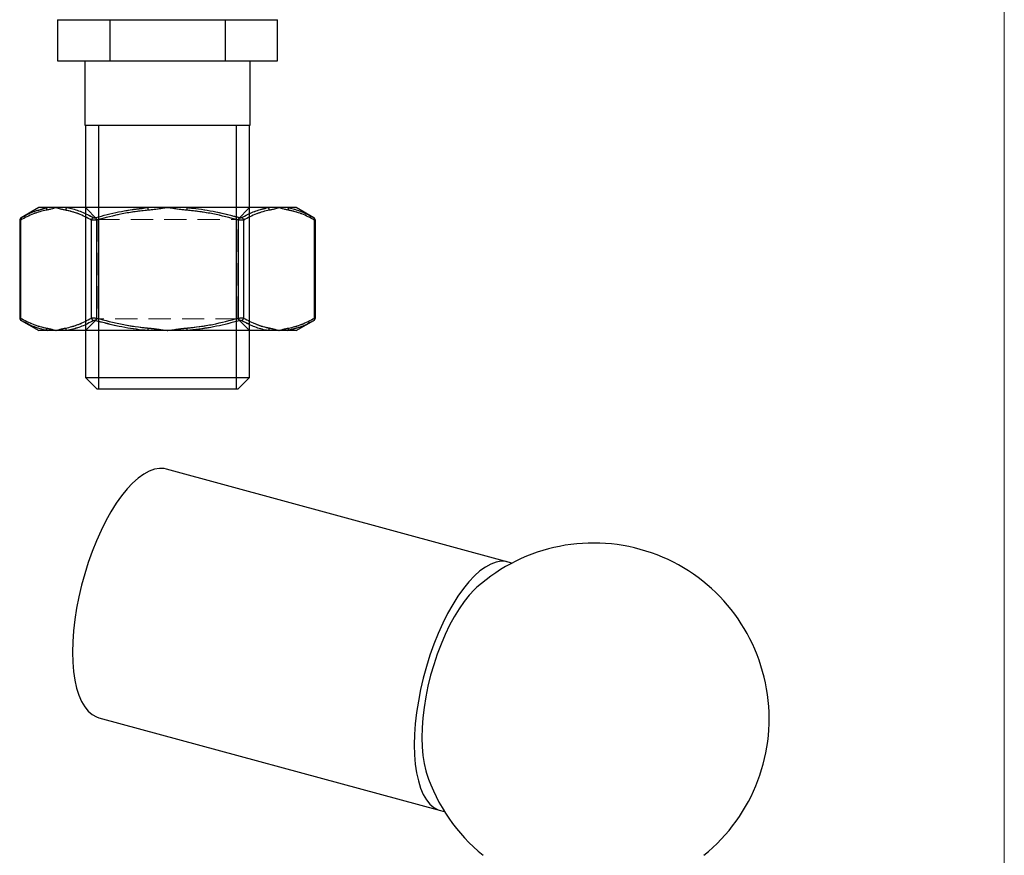
# Model space of a CAD drawing. Units: millimetres. Extents: x 8 to 438, y 8 to 308.
# Drawn here: x 354 to 438, y 98 to 169 of the extents above; entities that cross this region are included whole.
import ezdxf

# ---------------------------------------------------------------- set-up
doc = ezdxf.new("R2010")
doc.units = ezdxf.units.MM
doc.header["$LTSCALE"] = 1.5
doc.linetypes.add('HIDDEN', pattern=[1.905, 1.27, -0.635])
doc.layers.add('FORMAT', color=7, linetype='Continuous')

msp = doc.modelspace()

# ---------------------------------------------------------------- linework, layer by layer
at = {"color": 7, "linetype": 'Continuous', "lineweight": 18}
msp.add_line((438, 307.5), (438, 7.5), dxfattribs=at)
at = {"color": 7, "linetype": 'Continuous', "lineweight": 25}
for p, q in [((357.138, 168.98), (357.138, 165.48)), ((357.138, 168.98), (361.603, 168.98)), ((361.603, 168.98), (361.603, 165.48)), ((361.603, 168.98), (366.538, 168.98)), ((366.538, 168.98), (371.474, 168.98)), ((371.474, 168.98), (371.474, 165.48)), ((371.474, 168.98), (375.938, 168.98)), ((375.938, 165.48), (375.938, 168.98)), ((357.138, 165.48), (361.603, 165.48)), ((359.488, 165.48), (359.488, 159.98)), ((361.603, 165.48), (371.474, 165.48)), ((371.474, 165.48), (375.938, 165.48)), ((373.588, 159.98), (373.588, 165.48)), ((359.488, 159.98), (373.588, 159.98)), ((359.538, 159.98), (359.538, 152.93)), ((373.538, 152.93), (373.538, 159.98)), ((355.538, 152.93), (354.041, 152.066)), ((356.29, 152.93), (355.538, 152.93)), ((357.012, 152.93), (356.29, 152.93)), ((357.953, 152.93), (357.012, 152.93)), ((364.875, 152.93), (357.953, 152.93)), ((366.538, 152.93), (364.875, 152.93)), ((368.201, 152.93), (366.538, 152.93)), ((375.123, 152.93), (368.201, 152.93)), ((376.064, 152.93), (375.123, 152.93)), ((376.786, 152.93), (376.064, 152.93)), ((377.538, 152.93), (376.786, 152.93)), ((379.035, 152.066), (377.538, 152.93)), ((353.914, 151.849), (353.914, 143.511)), ((353.981, 151.867), (353.981, 143.493)), ((354.093, 152.095), (354.076, 152.085)), ((360.043, 143.493), (360.043, 151.867)), ((360.476, 151.867), (360.476, 143.493)), ((372.6, 143.493), (372.6, 151.867)), ((373.033, 151.867), (373.033, 143.493)), ((379.096, 143.493), (379.096, 151.867)), ((379.162, 143.511), (379.162, 151.849)), ((354.041, 143.294), (355.538, 142.43)), ((377.538, 142.43), (379.035, 143.294)), ((378.984, 143.265), (379, 143.274)), ((356.29, 142.43), (355.538, 142.43)), ((357.012, 142.43), (356.29, 142.43)), ((357.953, 142.43), (357.012, 142.43)), ((364.875, 142.43), (357.953, 142.43)), ((359.538, 142.43), (359.538, 138.43)), ((366.538, 142.43), (364.875, 142.43)), ((368.201, 142.43), (366.538, 142.43)), ((375.123, 142.43), (368.201, 142.43)), ((373.538, 138.43), (373.538, 142.43)), ((376.064, 142.43), (375.123, 142.43)), ((376.786, 142.43), (376.064, 142.43)), ((377.538, 142.43), (376.786, 142.43)), ((359.538, 138.43), (360.538, 137.43)), ((359.538, 138.43), (373.538, 138.43)), ((372.538, 137.43), (373.538, 138.43)), ((372.538, 137.43), (360.538, 137.43)), ((395.632, 122.668), (366.446, 130.6)), ((360.676, 109.37), (389.862, 101.438))]:
    msp.add_line(p, q, dxfattribs=at)
at = {"color": 8, "linetype": 'Continuous', "lineweight": 25}
for p, q in [((355.538, 152.724), (356.29, 152.93)), ((377.538, 142.635), (376.786, 142.43))]:
    msp.add_line(p, q, dxfattribs=at)
at = {"color": 7, "linetype": 'HIDDEN', "lineweight": 18}
for p, q in [((359.538, 152.93), (360.538, 151.93)), ((359.538, 152.93), (359.538, 142.43)), ((372.538, 151.93), (373.538, 152.93)), ((373.538, 142.43), (373.538, 152.93)), ((377.551, 152.721), (376.786, 152.93)), ((353.981, 143.493), (353.981, 151.867)), ((354.048, 152.069), (354.04, 152.065)), ((360.043, 151.867), (360.043, 143.493)), ((360.476, 143.493), (360.476, 151.867)), ((360.538, 151.93), (372.538, 151.93)), ((360.538, 151.93), (360.538, 143.43)), ((372.538, 143.43), (372.538, 151.93)), ((372.6, 151.867), (372.6, 143.493)), ((373.033, 143.493), (373.033, 151.867)), ((379, 152.085), (378.984, 152.095)), ((379.035, 152.065), (379.033, 152.067)), ((379.096, 151.867), (379.096, 143.493)), ((354.041, 143.294), (354.043, 143.293)), ((354.076, 143.275), (354.093, 143.265)), ((360.538, 143.43), (359.538, 142.43)), ((372.538, 143.43), (360.538, 143.43)), ((373.538, 142.43), (372.538, 143.43)), ((379.028, 143.29), (379.037, 143.295)), ((355.525, 142.639), (356.29, 142.43))]:
    msp.add_line(p, q, dxfattribs=at)
at = {"color": 7, "linetype": 'Continuous', "lineweight": 25, "flags": 128}
for points in [[(364.894, 152.713), (364.891, 152.746), (364.888, 152.778), (364.886, 152.809), (364.883, 152.839), (364.881, 152.866), (364.879, 152.89), (364.877, 152.912), (364.875, 152.93)], [(368.201, 152.93), (368.2, 152.912), (368.198, 152.89), (368.196, 152.866), (368.193, 152.839), (368.191, 152.809), (368.188, 152.778), (368.185, 152.746), (368.182, 152.713)], [(360.476, 151.867), (360.466, 151.9), (360.457, 151.933), (360.448, 151.965), (360.44, 151.994), (360.432, 152.022), (360.425, 152.046), (360.419, 152.066), (360.415, 152.083)], [(372.662, 152.083), (372.657, 152.066), (372.651, 152.046), (372.644, 152.022), (372.637, 151.994), (372.628, 151.965), (372.619, 151.933), (372.61, 151.9), (372.6, 151.867)], [(360.415, 143.277), (360.419, 143.293), (360.425, 143.314), (360.432, 143.338), (360.44, 143.365), (360.448, 143.395), (360.457, 143.427), (360.466, 143.459), (360.476, 143.493)], [(372.6, 143.493), (372.61, 143.459), (372.619, 143.427), (372.628, 143.395), (372.637, 143.365), (372.644, 143.338), (372.651, 143.314), (372.657, 143.293), (372.662, 143.277)], [(364.875, 142.43), (364.877, 142.448), (364.879, 142.469), (364.881, 142.494), (364.883, 142.521), (364.886, 142.55), (364.888, 142.582), (364.891, 142.614), (364.894, 142.646)], [(368.182, 142.646), (368.185, 142.614), (368.188, 142.582), (368.191, 142.55), (368.193, 142.521), (368.196, 142.494), (368.198, 142.469), (368.2, 142.448), (368.201, 142.43)], [(366.446, 130.6), (366.264, 130.64), (365.85, 130.659), (365.416, 130.587), (364.966, 130.425), (364.505, 130.174), (364.035, 129.836), (363.561, 129.414), (363.088, 128.912), (362.618, 128.333), (362.156, 127.683), (361.707, 126.967), (361.273, 126.192), (360.859, 125.364), (360.468, 124.49), (360.103, 123.578), (359.767, 122.635), (359.465, 121.669), (359.197, 120.689), (358.966, 119.703), (358.774, 118.719), (358.624, 117.746), (358.515, 116.792), (358.45, 115.866), (358.428, 114.975), (358.45, 114.126), (358.515, 113.327), (358.624, 112.586), (358.774, 111.907), (358.966, 111.297), (359.197, 110.761), (359.465, 110.305), (359.767, 109.93), (360.103, 109.642), (360.468, 109.441), (360.676, 109.37)], [(395.926, 122.56), (395.841, 122.597), (395.45, 122.707), (395.035, 122.727), (394.602, 122.655), (394.152, 122.493), (393.69, 122.242), (393.221, 121.904), (392.747, 121.482), (392.273, 120.979), (391.804, 120.401), (391.342, 119.751), (390.893, 119.035), (390.459, 118.26), (390.045, 117.432), (389.653, 116.558), (389.289, 115.646), (388.953, 114.702), (388.65, 113.737), (388.382, 112.757), (388.152, 111.771), (387.96, 110.787), (387.809, 109.814), (387.701, 108.86), (387.635, 107.934), (387.613, 107.043), (387.635, 106.194), (387.701, 105.395), (387.809, 104.654), (387.96, 103.975), (388.152, 103.365), (388.382, 102.829), (388.65, 102.372), (388.953, 101.998), (389.289, 101.71), (389.653, 101.509), (390.045, 101.399), (390.17, 101.383)], [(392.965, 120.511), (392.747, 120.308), (392.307, 119.839), (391.87, 119.294), (391.442, 118.679), (391.027, 118.001), (390.628, 117.266), (390.25, 116.48), (389.896, 115.651), (389.569, 114.788), (389.273, 113.899), (389.01, 112.992), (388.783, 112.076), (388.595, 111.159), (388.446, 110.252), (388.339, 109.361), (388.274, 108.497), (388.252, 107.666), (388.274, 106.878), (388.339, 106.14), (388.446, 105.459), (388.595, 104.841), (388.654, 104.648)]]:
    msp.add_lwpolyline(points, dxfattribs=at)
at = {"color": 7, "linetype": 'HIDDEN', "lineweight": 18, "flags": 128}
for points in [[(364.875, 152.93), (364.877, 152.912), (364.879, 152.89), (364.881, 152.866), (364.883, 152.839), (364.886, 152.809), (364.888, 152.778), (364.891, 152.746), (364.894, 152.713)], [(368.182, 152.713), (368.185, 152.746), (368.188, 152.778), (368.191, 152.809), (368.193, 152.839), (368.196, 152.866), (368.198, 152.89), (368.2, 152.912), (368.201, 152.93)], [(360.476, 151.867), (360.466, 151.9), (360.457, 151.933), (360.448, 151.965), (360.44, 151.994), (360.432, 152.022), (360.425, 152.046), (360.419, 152.066), (360.415, 152.083)], [(372.6, 151.867), (372.61, 151.9), (372.619, 151.933), (372.628, 151.965), (372.637, 151.994), (372.644, 152.022), (372.651, 152.046), (372.657, 152.066), (372.662, 152.083)], [(360.476, 143.493), (360.466, 143.459), (360.457, 143.427), (360.448, 143.395), (360.44, 143.365), (360.432, 143.338), (360.425, 143.314), (360.419, 143.293), (360.415, 143.277)], [(372.6, 143.493), (372.61, 143.459), (372.619, 143.427), (372.628, 143.395), (372.637, 143.365), (372.644, 143.338), (372.651, 143.314), (372.657, 143.293), (372.662, 143.277)], [(364.894, 142.646), (364.891, 142.614), (364.888, 142.582), (364.886, 142.55), (364.883, 142.521), (364.881, 142.494), (364.879, 142.469), (364.877, 142.448), (364.875, 142.43)], [(368.201, 142.43), (368.2, 142.448), (368.198, 142.469), (368.196, 142.494), (368.193, 142.521), (368.191, 142.55), (368.188, 142.582), (368.185, 142.614), (368.182, 142.646)]]:
    msp.add_lwpolyline(points, dxfattribs=at)
at = {"color": 7, "linetype": 'Continuous', "lineweight": 25}
for centre, radius, start, end in [((356.435, 152.732), 0.246, 126.14243, 184.25397), ((358.104, 152.706), 0.27, 124.03419, 178.3982), ((374.972, 152.706), 0.27, 1.6018, 55.96581), ((376.642, 152.732), 0.246, 355.74603, 53.85757), ((354.164, 151.848), 0.25, 119.49358, 179.61357), ((354.187, 151.907), 0.21, 123.04807, 191.12642), ((360.33, 151.826), 0.29, 117.59845, 171.93639), ((372.746, 151.826), 0.29, 8.06361, 62.40155), ((378.889, 151.907), 0.21, 348.87358, 56.95193), ((378.913, 151.848), 0.25, 0.33258, 60.50663), ((354.164, 143.512), 0.25, 180.33258, 240.50663), ((354.187, 143.453), 0.21, 168.87358, 236.95193), ((360.33, 143.534), 0.29, 188.06361, 242.40155), ((372.746, 143.534), 0.29, 297.59845, 351.93639), ((378.889, 143.453), 0.21, 303.04807, 11.12642), ((378.913, 143.512), 0.25, 299.49305, 359.61411), ((356.435, 142.628), 0.246, 175.74603, 233.85757), ((358.104, 142.654), 0.27, 181.6018, 235.96581), ((374.972, 142.654), 0.27, 304.03419, 358.3982), ((376.642, 142.628), 0.246, 306.14243, 4.25397), ((402.918, 109.289), 15, 308.94446, 131.56954), ((402.918, 109.289), 15, 198.02143, 231.05554)]:
    msp.add_arc(centre, radius, start, end, dxfattribs=at)
at = {"color": 7, "linetype": 'HIDDEN', "lineweight": 18}
for centre, radius, start, end in [((356.435, 152.732), 0.246, 126.14243, 184.25397), ((358.104, 152.706), 0.27, 124.03419, 178.3982), ((374.972, 152.706), 0.27, 1.6018, 55.96581), ((376.642, 152.732), 0.246, 355.74603, 53.85757), ((354.187, 151.907), 0.21, 123.04807, 191.12642), ((360.33, 151.826), 0.29, 117.59845, 171.93639), ((372.746, 151.826), 0.29, 8.06361, 62.40155), ((378.889, 151.907), 0.21, 348.87358, 56.95193), ((354.187, 143.453), 0.21, 168.87358, 236.95193), ((360.33, 143.534), 0.29, 188.06361, 242.40155), ((372.746, 143.534), 0.29, 297.59845, 351.93639), ((378.889, 143.453), 0.21, 303.04807, 11.12642), ((356.435, 142.628), 0.246, 175.74603, 233.85757), ((358.104, 142.654), 0.27, 181.6018, 235.96581), ((374.972, 142.654), 0.27, 304.03419, 358.3982), ((376.642, 142.628), 0.246, 306.14243, 4.25397)]:
    msp.add_arc(centre, radius, start, end, dxfattribs=at)
at = {"color": 7, "linetype": 'Continuous', "lineweight": 25}
for points, knots in [([(356.19, 152.713), (356.004, 152.674), (355.632, 152.597), (354.892, 152.343), (354.346, 152.058), (353.981, 151.867)], [0, 0, 0, 0, 0.248816, 0.497654, 1, 1, 1, 1]), ([(354.072, 152.083), (354.152, 152.127), (354.551, 152.348), (355.037, 152.596), (355.452, 152.702), (355.538, 152.724)], [0, 0, 0, 0, 0.165496, 0.827905, 1, 1, 1, 1]), ([(357.012, 152.93), (357.008, 152.929), (356.818, 152.871), (356.544, 152.785), (356.273, 152.73), (356.19, 152.713)], [0, 0, 0, 0, 0.012503, 0.698476, 1, 1, 1, 1]), ([(357.834, 152.713), (357.751, 152.73), (357.479, 152.785), (357.206, 152.871), (357.015, 152.929), (357.012, 152.93)], [0, 0, 0, 0, 0.301524, 0.987497, 1, 1, 1, 1]), ([(360.043, 151.867), (359.681, 152.056), (359.137, 152.341), (358.396, 152.595), (358.021, 152.674), (357.834, 152.713)], [0, 0, 0, 0, 0.497845, 0.748934, 1, 1, 1, 1]), ([(357.953, 152.93), (358.036, 152.914), (358.453, 152.836), (359.206, 152.596), (359.864, 152.255), (360.196, 152.083)], [0, 0, 0, 0, 0.109999, 0.550433, 1, 1, 1, 1]), ([(360.415, 152.083), (360.575, 152.127), (361.379, 152.349), (362.857, 152.695), (364.198, 152.851), (364.875, 152.93)], [0, 0, 0, 0, 0.109997, 0.550266, 1, 1, 1, 1]), ([(364.894, 152.713), (364.522, 152.674), (363.779, 152.597), (362.298, 152.343), (361.206, 152.058), (360.476, 151.867)], [0, 0, 0, 0, 0.248816, 0.497654, 1, 1, 1, 1]), ([(366.538, 152.93), (366.531, 152.929), (366.15, 152.871), (365.603, 152.785), (365.06, 152.73), (364.894, 152.713)], [0, 0, 0, 0, 0.012503, 0.698476, 1, 1, 1, 1]), ([(368.182, 152.713), (368.016, 152.73), (367.473, 152.785), (366.927, 152.871), (366.545, 152.929), (366.538, 152.93)], [0, 0, 0, 0, 0.301524, 0.987497, 1, 1, 1, 1]), ([(372.6, 151.867), (371.877, 152.056), (370.788, 152.341), (369.307, 152.595), (368.557, 152.674), (368.182, 152.713)], [0, 0, 0, 0, 0.497845, 0.748934, 1, 1, 1, 1]), ([(368.201, 152.93), (368.367, 152.914), (369.197, 152.836), (370.697, 152.596), (372.002, 152.255), (372.662, 152.083)], [0, 0, 0, 0, 0.109999, 0.550433, 1, 1, 1, 1]), ([(372.88, 152.083), (372.961, 152.127), (373.366, 152.349), (374.111, 152.695), (374.783, 152.851), (375.123, 152.93)], [0, 0, 0, 0, 0.109997, 0.550266, 1, 1, 1, 1]), ([(375.242, 152.713), (375.057, 152.674), (374.685, 152.597), (373.944, 152.343), (373.398, 152.058), (373.033, 151.867)], [0, 0, 0, 0, 0.248816, 0.497654, 1, 1, 1, 1]), ([(376.064, 152.93), (376.061, 152.929), (375.87, 152.871), (375.597, 152.785), (375.325, 152.73), (375.242, 152.713)], [0, 0, 0, 0, 0.012503, 0.698476, 1, 1, 1, 1]), ([(376.886, 152.713), (376.804, 152.73), (376.532, 152.785), (376.259, 152.871), (376.068, 152.929), (376.064, 152.93)], [0, 0, 0, 0, 0.301524, 0.987497, 1, 1, 1, 1]), ([(376.786, 152.93), (376.869, 152.914), (377.283, 152.836), (378.029, 152.596), (378.677, 152.255), (379.004, 152.083)], [0, 0, 0, 0, 0.109999, 0.550433, 1, 1, 1, 1]), ([(379.096, 151.867), (378.734, 152.056), (378.19, 152.341), (377.449, 152.595), (377.074, 152.674), (376.886, 152.713)], [0, 0, 0, 0, 0.497845, 0.748934, 1, 1, 1, 1]), ([(354.04, 152.065), (354.04, 152.065), (354.04, 152.065), (354.061, 152.077), (354.072, 152.083)], [0, 0, 0, 0, 0.500913, 1, 1, 1, 1]), ([(360.476, 151.867), (360.426, 151.861), (360.326, 151.849), (360.189, 151.846), (360.096, 151.854), (360.056, 151.863), (360.043, 151.867)], [0, 0, 0, 0, 0.286149, 0.577241, 0.856271, 1, 1, 1, 1]), ([(360.196, 152.083), (360.203, 152.08), (360.222, 152.07), (360.27, 152.063), (360.339, 152.065), (360.39, 152.077), (360.415, 152.083)], [0, 0, 0, 0, 0.145331, 0.4235, 0.712276, 1, 1, 1, 1]), ([(373.033, 151.867), (373.005, 151.861), (372.947, 151.849), (372.819, 151.846), (372.698, 151.854), (372.625, 151.863), (372.6, 151.867)], [0, 0, 0, 0, 0.286148, 0.577239, 0.85627, 1, 1, 1, 1]), ([(372.662, 152.083), (372.674, 152.08), (372.711, 152.07), (372.772, 152.063), (372.837, 152.065), (372.866, 152.077), (372.88, 152.083)], [0, 0, 0, 0, 0.14533, 0.423497, 0.712275, 1, 1, 1, 1]), ([(379.004, 152.083), (379.01, 152.08), (379.021, 152.073), (379.026, 152.071), (379.028, 152.07)], [0, 0, 0, 0, 0.534098, 1, 1, 1, 1]), ([(353.981, 143.493), (354.343, 143.304), (354.887, 143.019), (355.627, 142.764), (356.002, 142.686), (356.19, 142.646)], [0, 0, 0, 0, 0.497845, 0.748934, 1, 1, 1, 1]), ([(354.072, 143.277), (354.066, 143.28), (354.055, 143.286), (354.051, 143.289), (354.049, 143.29)], [0, 0, 0, 0, 0.534098, 1, 1, 1, 1]), ([(356.29, 142.43), (356.207, 142.446), (355.793, 142.524), (355.047, 142.763), (354.4, 143.104), (354.072, 143.277)], [0, 0, 0, 0, 0.109999, 0.550433, 1, 1, 1, 1]), ([(357.834, 142.646), (358.02, 142.685), (358.391, 142.763), (359.132, 143.016), (359.678, 143.302), (360.043, 143.493)], [0, 0, 0, 0, 0.248816, 0.497654, 1, 1, 1, 1]), ([(360.196, 143.277), (360.115, 143.232), (359.71, 143.011), (358.966, 142.665), (358.293, 142.509), (357.953, 142.43)], [0, 0, 0, 0, 0.109997, 0.550266, 1, 1, 1, 1]), ([(360.043, 143.493), (360.072, 143.499), (360.129, 143.511), (360.257, 143.514), (360.378, 143.506), (360.451, 143.496), (360.476, 143.493)], [0, 0, 0, 0, 0.286148, 0.577239, 0.85627, 1, 1, 1, 1]), ([(360.415, 143.277), (360.402, 143.28), (360.366, 143.289), (360.304, 143.297), (360.239, 143.295), (360.21, 143.283), (360.196, 143.277)], [0, 0, 0, 0, 0.14533, 0.423497, 0.712275, 1, 1, 1, 1]), ([(364.875, 142.43), (364.709, 142.446), (363.879, 142.524), (362.379, 142.763), (361.074, 143.104), (360.415, 143.277)], [0, 0, 0, 0, 0.109999, 0.550433, 1, 1, 1, 1]), ([(360.476, 143.493), (361.199, 143.304), (362.288, 143.019), (363.769, 142.764), (364.519, 142.686), (364.894, 142.646)], [0, 0, 0, 0, 0.497845, 0.748934, 1, 1, 1, 1]), ([(368.182, 142.646), (368.554, 142.685), (369.297, 142.763), (370.778, 143.016), (371.87, 143.302), (372.6, 143.493)], [0, 0, 0, 0, 0.248816, 0.497654, 1, 1, 1, 1]), ([(372.662, 143.277), (372.501, 143.232), (371.697, 143.011), (370.219, 142.665), (368.878, 142.509), (368.201, 142.43)], [0, 0, 0, 0, 0.109997, 0.550266, 1, 1, 1, 1]), ([(372.6, 143.493), (372.65, 143.499), (372.751, 143.511), (372.887, 143.514), (372.98, 143.506), (373.02, 143.496), (373.033, 143.493)], [0, 0, 0, 0, 0.286149, 0.577241, 0.856271, 1, 1, 1, 1]), ([(372.88, 143.277), (372.874, 143.28), (372.854, 143.289), (372.807, 143.297), (372.737, 143.295), (372.687, 143.283), (372.662, 143.277)], [0, 0, 0, 0, 0.145331, 0.4235, 0.712276, 1, 1, 1, 1]), ([(375.123, 142.43), (375.04, 142.446), (374.624, 142.524), (373.87, 142.763), (373.212, 143.104), (372.88, 143.277)], [0, 0, 0, 0, 0.109999, 0.550433, 1, 1, 1, 1]), ([(373.033, 143.493), (373.395, 143.304), (373.939, 143.019), (374.68, 142.764), (375.055, 142.686), (375.242, 142.646)], [0, 0, 0, 0, 0.497845, 0.748934, 1, 1, 1, 1]), ([(376.886, 142.646), (377.072, 142.685), (377.444, 142.763), (378.185, 143.016), (378.73, 143.302), (379.096, 143.493)], [0, 0, 0, 0, 0.248816, 0.497654, 1, 1, 1, 1]), ([(379.004, 143.277), (378.924, 143.232), (378.525, 143.012), (378.039, 142.764), (377.624, 142.657), (377.538, 142.635)], [0, 0, 0, 0, 0.165496, 0.827905, 1, 1, 1, 1]), ([(379.037, 143.295), (379.037, 143.295), (379.037, 143.295), (379.015, 143.283), (379.004, 143.277)], [0, 0, 0, 0, 0.500913, 1, 1, 1, 1]), ([(356.19, 142.646), (356.273, 142.63), (356.544, 142.575), (356.818, 142.489), (357.008, 142.431), (357.012, 142.43)], [0, 0, 0, 0, 0.301524, 0.987497, 1, 1, 1, 1]), ([(357.012, 142.43), (357.015, 142.431), (357.206, 142.489), (357.479, 142.575), (357.751, 142.63), (357.834, 142.646)], [0, 0, 0, 0, 0.012503, 0.698476, 1, 1, 1, 1]), ([(364.894, 142.646), (365.06, 142.63), (365.603, 142.575), (366.15, 142.489), (366.531, 142.431), (366.538, 142.43)], [0, 0, 0, 0, 0.301524, 0.987497, 1, 1, 1, 1]), ([(366.538, 142.43), (366.545, 142.431), (366.927, 142.489), (367.473, 142.575), (368.016, 142.63), (368.182, 142.646)], [0, 0, 0, 0, 0.012503, 0.698476, 1, 1, 1, 1]), ([(375.242, 142.646), (375.325, 142.63), (375.597, 142.575), (375.87, 142.489), (376.061, 142.431), (376.064, 142.43)], [0, 0, 0, 0, 0.301524, 0.987497, 1, 1, 1, 1]), ([(376.064, 142.43), (376.068, 142.431), (376.259, 142.489), (376.532, 142.575), (376.804, 142.63), (376.886, 142.646)], [0, 0, 0, 0, 0.012503, 0.698476, 1, 1, 1, 1])]:
    msp.add_open_spline(points, degree=3, knots=knots, dxfattribs=at)
at = {"color": 7, "linetype": 'HIDDEN', "lineweight": 18}
for points, knots in [([(353.981, 151.867), (354.343, 152.056), (354.887, 152.341), (355.627, 152.595), (356.002, 152.674), (356.19, 152.713)], [0, 0, 0, 0, 0.497845, 0.748934, 1, 1, 1, 1]), ([(356.29, 152.93), (356.207, 152.915), (355.829, 152.844), (355.455, 152.708), (355.163, 152.601)], [0, 0, 0, 0, 0.218567, 1, 1, 1, 1]), ([(356.19, 152.713), (356.273, 152.73), (356.544, 152.785), (356.818, 152.871), (357.008, 152.929), (357.012, 152.93)], [0, 0, 0, 0, 0.301524, 0.987497, 1, 1, 1, 1]), ([(357.012, 152.93), (357.015, 152.929), (357.206, 152.871), (357.479, 152.785), (357.751, 152.73), (357.834, 152.713)], [0, 0, 0, 0, 0.012503, 0.698476, 1, 1, 1, 1]), ([(357.834, 152.713), (358.02, 152.674), (358.391, 152.597), (359.132, 152.343), (359.678, 152.058), (360.043, 151.867)], [0, 0, 0, 0, 0.248816, 0.497654, 1, 1, 1, 1]), ([(360.196, 152.083), (360.115, 152.127), (359.71, 152.349), (358.966, 152.695), (358.293, 152.851), (357.953, 152.93)], [0, 0, 0, 0, 0.109997, 0.550266, 1, 1, 1, 1]), ([(364.875, 152.93), (364.709, 152.914), (363.879, 152.836), (362.379, 152.596), (361.074, 152.255), (360.415, 152.083)], [0, 0, 0, 0, 0.109999, 0.550433, 1, 1, 1, 1]), ([(360.476, 151.867), (361.199, 152.056), (362.288, 152.341), (363.769, 152.595), (364.519, 152.674), (364.894, 152.713)], [0, 0, 0, 0, 0.497845, 0.748934, 1, 1, 1, 1]), ([(364.894, 152.713), (365.06, 152.73), (365.603, 152.785), (366.15, 152.871), (366.531, 152.929), (366.538, 152.93)], [0, 0, 0, 0, 0.301524, 0.987497, 1, 1, 1, 1]), ([(366.538, 152.93), (366.545, 152.929), (366.927, 152.871), (367.473, 152.785), (368.016, 152.73), (368.182, 152.713)], [0, 0, 0, 0, 0.012503, 0.698476, 1, 1, 1, 1]), ([(368.182, 152.713), (368.554, 152.674), (369.297, 152.597), (370.778, 152.343), (371.87, 152.058), (372.6, 151.867)], [0, 0, 0, 0, 0.248816, 0.497654, 1, 1, 1, 1]), ([(372.662, 152.083), (372.501, 152.127), (371.697, 152.349), (370.219, 152.695), (368.878, 152.851), (368.201, 152.93)], [0, 0, 0, 0, 0.109997, 0.550266, 1, 1, 1, 1]), ([(375.123, 152.93), (375.04, 152.914), (374.624, 152.836), (373.87, 152.596), (373.212, 152.255), (372.88, 152.083)], [0, 0, 0, 0, 0.109999, 0.550433, 1, 1, 1, 1]), ([(373.033, 151.867), (373.395, 152.056), (373.939, 152.341), (374.68, 152.595), (375.055, 152.674), (375.242, 152.713)], [0, 0, 0, 0, 0.497845, 0.748934, 1, 1, 1, 1]), ([(375.242, 152.713), (375.325, 152.73), (375.597, 152.785), (375.87, 152.871), (376.061, 152.929), (376.064, 152.93)], [0, 0, 0, 0, 0.301524, 0.987497, 1, 1, 1, 1]), ([(376.064, 152.93), (376.068, 152.929), (376.259, 152.871), (376.532, 152.785), (376.804, 152.73), (376.886, 152.713)], [0, 0, 0, 0, 0.012503, 0.698476, 1, 1, 1, 1]), ([(376.886, 152.713), (377.072, 152.674), (377.444, 152.597), (378.185, 152.343), (378.73, 152.058), (379.096, 151.867)], [0, 0, 0, 0, 0.248816, 0.497654, 1, 1, 1, 1]), ([(379.004, 152.083), (378.924, 152.127), (378.525, 152.348), (378.043, 152.595), (377.632, 152.7), (377.551, 152.721)], [0, 0, 0, 0, 0.1669191, 0.8350238, 1, 1, 1, 1]), ([(353.918, 151.849), (353.917, 151.849), (353.911, 151.847), (353.936, 151.854), (353.97, 151.863), (353.981, 151.867)], [0, 0, 0, 0, 0.1546036, 0.7125833, 1, 1, 1, 1]), ([(360.043, 151.867), (360.072, 151.861), (360.129, 151.849), (360.257, 151.846), (360.378, 151.854), (360.451, 151.863), (360.476, 151.867)], [0, 0, 0, 0, 0.286148, 0.577239, 0.85627, 1, 1, 1, 1]), ([(360.415, 152.083), (360.402, 152.08), (360.366, 152.07), (360.304, 152.063), (360.239, 152.065), (360.21, 152.077), (360.196, 152.083)], [0, 0, 0, 0, 0.14533, 0.423497, 0.712275, 1, 1, 1, 1]), ([(372.6, 151.867), (372.65, 151.861), (372.751, 151.849), (372.887, 151.846), (372.98, 151.854), (373.02, 151.863), (373.033, 151.867)], [0, 0, 0, 0, 0.286149, 0.577241, 0.856271, 1, 1, 1, 1]), ([(372.88, 152.083), (372.874, 152.08), (372.854, 152.07), (372.807, 152.063), (372.737, 152.065), (372.687, 152.077), (372.662, 152.083)], [0, 0, 0, 0, 0.145331, 0.4235, 0.712276, 1, 1, 1, 1]), ([(379.033, 152.067), (379.033, 152.067), (379.032, 152.067), (379.016, 152.077), (379.004, 152.083)], [0, 0, 0, 0, 0.2608132, 1, 1, 1, 1]), ([(379.096, 151.867), (379.118, 151.86), (379.157, 151.849), (379.158, 151.849), (379.158, 151.849)], [0, 0, 0, 0, 0.571975, 1, 1, 1, 1]), ([(353.981, 143.493), (353.958, 143.499), (353.919, 143.51), (353.919, 143.511), (353.918, 143.511)], [0, 0, 0, 0, 0.572382, 1, 1, 1, 1]), ([(356.19, 142.646), (356.004, 142.685), (355.632, 142.763), (354.892, 143.016), (354.346, 143.302), (353.981, 143.493)], [0, 0, 0, 0, 0.248816, 0.497654, 1, 1, 1, 1]), ([(354.043, 143.293), (354.043, 143.293), (354.045, 143.292), (354.061, 143.283), (354.072, 143.277)], [0, 0, 0, 0, 0.2608132, 1, 1, 1, 1]), ([(354.072, 143.277), (354.152, 143.232), (354.551, 143.012), (355.033, 142.765), (355.444, 142.66), (355.525, 142.639)], [0, 0, 0, 0, 0.166919, 0.835024, 1, 1, 1, 1]), ([(360.043, 143.493), (359.681, 143.304), (359.137, 143.019), (358.396, 142.764), (358.021, 142.686), (357.834, 142.646)], [0, 0, 0, 0, 0.497845, 0.748934, 1, 1, 1, 1]), ([(357.953, 142.43), (358.036, 142.446), (358.453, 142.524), (359.206, 142.763), (359.864, 143.104), (360.196, 143.277)], [0, 0, 0, 0, 0.109999, 0.550433, 1, 1, 1, 1]), ([(360.476, 143.493), (360.426, 143.499), (360.326, 143.511), (360.189, 143.514), (360.096, 143.506), (360.056, 143.496), (360.043, 143.493)], [0, 0, 0, 0, 0.286149, 0.577241, 0.856271, 1, 1, 1, 1]), ([(360.196, 143.277), (360.203, 143.28), (360.222, 143.289), (360.27, 143.297), (360.339, 143.295), (360.39, 143.283), (360.415, 143.277)], [0, 0, 0, 0, 0.145331, 0.4235, 0.712276, 1, 1, 1, 1]), ([(360.415, 143.277), (360.575, 143.232), (361.379, 143.011), (362.857, 142.665), (364.198, 142.509), (364.875, 142.43)], [0, 0, 0, 0, 0.109997, 0.550266, 1, 1, 1, 1]), ([(364.894, 142.646), (364.522, 142.685), (363.779, 142.763), (362.298, 143.016), (361.206, 143.302), (360.476, 143.493)], [0, 0, 0, 0, 0.248816, 0.497654, 1, 1, 1, 1]), ([(372.6, 143.493), (371.877, 143.304), (370.788, 143.019), (369.307, 142.764), (368.557, 142.686), (368.182, 142.646)], [0, 0, 0, 0, 0.497845, 0.748934, 1, 1, 1, 1]), ([(368.201, 142.43), (368.367, 142.446), (369.197, 142.524), (370.697, 142.763), (372.002, 143.104), (372.662, 143.277)], [0, 0, 0, 0, 0.109999, 0.550433, 1, 1, 1, 1]), ([(373.033, 143.493), (373.005, 143.499), (372.947, 143.511), (372.819, 143.514), (372.698, 143.506), (372.625, 143.496), (372.6, 143.493)], [0, 0, 0, 0, 0.286148, 0.577239, 0.85627, 1, 1, 1, 1]), ([(372.662, 143.277), (372.674, 143.28), (372.711, 143.289), (372.772, 143.297), (372.837, 143.295), (372.866, 143.283), (372.88, 143.277)], [0, 0, 0, 0, 0.14533, 0.423497, 0.712275, 1, 1, 1, 1]), ([(372.88, 143.277), (372.961, 143.232), (373.366, 143.011), (374.111, 142.665), (374.783, 142.509), (375.123, 142.43)], [0, 0, 0, 0, 0.109997, 0.550266, 1, 1, 1, 1]), ([(375.242, 142.646), (375.057, 142.685), (374.685, 142.763), (373.944, 143.016), (373.398, 143.302), (373.033, 143.493)], [0, 0, 0, 0, 0.248816, 0.497654, 1, 1, 1, 1]), ([(379.096, 143.493), (378.734, 143.304), (378.19, 143.019), (377.449, 142.764), (377.074, 142.686), (376.886, 142.646)], [0, 0, 0, 0, 0.497845, 0.748934, 1, 1, 1, 1]), ([(379.158, 143.511), (379.159, 143.511), (379.166, 143.513), (379.14, 143.506), (379.107, 143.496), (379.096, 143.493)], [0, 0, 0, 0, 0.153716, 0.712282, 1, 1, 1, 1]), ([(357.012, 142.43), (357.008, 142.431), (356.818, 142.489), (356.544, 142.575), (356.273, 142.63), (356.19, 142.646)], [0, 0, 0, 0, 0.012503, 0.698476, 1, 1, 1, 1]), ([(357.834, 142.646), (357.751, 142.63), (357.479, 142.575), (357.206, 142.489), (357.015, 142.431), (357.012, 142.43)], [0, 0, 0, 0, 0.301524, 0.987497, 1, 1, 1, 1]), ([(366.538, 142.43), (366.531, 142.431), (366.15, 142.489), (365.603, 142.575), (365.06, 142.63), (364.894, 142.646)], [0, 0, 0, 0, 0.012503, 0.698476, 1, 1, 1, 1]), ([(368.182, 142.646), (368.016, 142.63), (367.473, 142.575), (366.927, 142.489), (366.545, 142.431), (366.538, 142.43)], [0, 0, 0, 0, 0.301524, 0.987497, 1, 1, 1, 1]), ([(376.064, 142.43), (376.061, 142.431), (375.87, 142.489), (375.597, 142.575), (375.325, 142.63), (375.242, 142.646)], [0, 0, 0, 0, 0.012503, 0.698476, 1, 1, 1, 1]), ([(376.886, 142.646), (376.804, 142.63), (376.532, 142.575), (376.259, 142.489), (376.068, 142.431), (376.064, 142.43)], [0, 0, 0, 0, 0.301524, 0.987497, 1, 1, 1, 1]), ([(376.786, 142.43), (376.869, 142.445), (377.248, 142.515), (377.621, 142.652), (377.913, 142.759)], [0, 0, 0, 0, 0.218567, 1, 1, 1, 1])]:
    msp.add_open_spline(points, degree=3, knots=knots, dxfattribs=at)
at = {"color": 8, "linetype": 'Continuous', "lineweight": 25}
for points, knots in [([(353.981, 151.867), (353.958, 151.86), (353.919, 151.849), (353.919, 151.849), (353.918, 151.849)], [0, 0, 0, 0, 0.572382, 1, 1, 1, 1]), ([(379.028, 152.07), (379.032, 152.067), (379.038, 152.064), (379.036, 152.065), (379.035, 152.065)], [0, 0, 0, 0, 0.6619415, 1, 1, 1, 1]), ([(379.158, 151.849), (379.159, 151.849), (379.166, 151.847), (379.14, 151.854), (379.107, 151.863), (379.096, 151.867)], [0, 0, 0, 0, 0.154002, 0.712379, 1, 1, 1, 1]), ([(353.918, 143.511), (353.917, 143.511), (353.911, 143.513), (353.936, 143.506), (353.97, 143.496), (353.981, 143.493)], [0, 0, 0, 0, 0.1546036, 0.7125833, 1, 1, 1, 1]), ([(354.049, 143.29), (354.044, 143.292), (354.038, 143.296), (354.04, 143.295), (354.041, 143.294)], [0, 0, 0, 0, 0.6619415, 1, 1, 1, 1]), ([(379.096, 143.493), (379.118, 143.499), (379.157, 143.51), (379.158, 143.511), (379.158, 143.511)], [0, 0, 0, 0, 0.571782, 1, 1, 1, 1])]:
    msp.add_open_spline(points, degree=3, knots=knots, dxfattribs=at)
at = {"layer": 'FORMAT'}
for p, q in [((359.538, 159.98), (359.585, 159.98)), ((359.585, 159.98), (373.538, 159.98)), ((360.64, 159.98), (360.64, 152.93)), ((372.437, 152.93), (372.437, 159.98)), ((359.538, 152.93), (359.538, 142.43)), ((360.64, 152.93), (360.64, 142.43)), ((372.437, 142.43), (372.437, 152.93)), ((373.538, 142.43), (373.538, 152.93)), ((360.64, 142.43), (360.64, 137.43)), ((372.437, 137.43), (372.437, 142.43))]:
    msp.add_line(p, q, dxfattribs=at)

doc.saveas('drawing.dxf')
